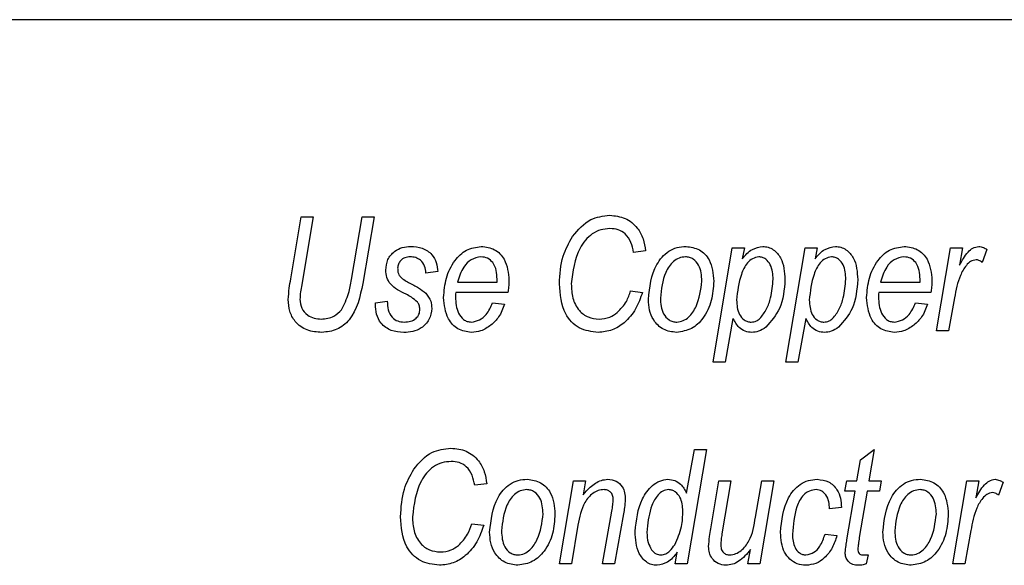
# Model space of a CAD drawing. Units: millimetres. Extents: x 448 to 5216, y 1668 to 5240.
# Drawn here: x 1307 to 1329, y 3434 to 3446 of the extents above; entities that cross this region are included whole.
import ezdxf

# ---------------------------------------------------------------- set-up
doc = ezdxf.new("R2010")
doc.units = ezdxf.units.MM

msp = doc.modelspace()

# ---------------------------------------------------------------- linework, layer by layer
at = {"color": 7, "linetype": 'Continuous', "lineweight": 25}
for p, q in [((1358.219, 3445.773), (1294.219, 3445.773)), ((1312.725, 3439.943), (1312.959, 3441.341)), ((1312.959, 3441.341), (1313.23, 3441.341)), ((1313.23, 3441.341), (1312.964, 3439.771)), ((1314.089, 3439.93), (1314.327, 3441.341)), ((1314.327, 3441.341), (1314.597, 3441.341)), ((1314.597, 3441.341), (1314.344, 3439.841)), ((1320.697, 3440.574), (1320.43, 3440.541)), ((1322.215, 3438.073), (1322.648, 3440.641)), ((1322.648, 3440.641), (1322.919, 3440.641)), ((1322.919, 3440.641), (1322.872, 3440.394)), ((1323.849, 3438.073), (1324.283, 3440.641)), ((1324.283, 3440.641), (1324.554, 3440.641)), ((1324.554, 3440.641), (1324.507, 3440.394)), ((1327.236, 3438.773), (1327.552, 3440.641)), ((1327.552, 3440.641), (1327.822, 3440.641)), ((1327.822, 3440.641), (1327.754, 3440.255)), ((1328.369, 3440.607), (1328.262, 3440.315)), ((1316.027, 3440.107), (1315.761, 3440.074)), ((1316.474, 3439.874), (1317.362, 3439.874)), ((1317.362, 3439.874), (1317.362, 3439.939)), ((1325.98, 3439.874), (1326.868, 3439.874)), ((1326.868, 3439.874), (1326.868, 3439.939)), ((1317.604, 3439.64), (1316.433, 3439.64)), ((1320.364, 3439.674), (1320.63, 3439.64)), ((1327.11, 3439.64), (1325.939, 3439.64)), ((1314.627, 3439.407), (1314.893, 3439.44)), ((1314.627, 3439.372), (1314.627, 3439.407)), ((1317.262, 3439.407), (1317.528, 3439.373)), ((1326.768, 3439.407), (1327.035, 3439.373)), ((1327.642, 3439.52), (1327.507, 3438.773)), ((1322.664, 3439.056), (1322.485, 3438.073)), ((1324.298, 3439.056), (1324.12, 3438.073)), ((1327.507, 3438.773), (1327.236, 3438.773)), ((1322.485, 3438.073), (1322.215, 3438.073)), ((1324.12, 3438.073), (1323.849, 3438.073)), ((1321.621, 3435.129), (1321.798, 3436.105)), ((1322.068, 3436.105), (1321.634, 3433.537)), ((1321.798, 3436.105), (1322.068, 3436.105)), ((1325.528, 3435.872), (1325.837, 3436.105)), ((1325.837, 3436.105), (1325.719, 3435.405)), ((1325.449, 3435.405), (1325.528, 3435.872)), ((1318.763, 3433.537), (1319.078, 3435.405)), ((1319.078, 3435.405), (1319.349, 3435.405)), ((1319.349, 3435.405), (1319.296, 3435.092)), ((1322.165, 3434.327), (1322.347, 3435.405)), ((1322.347, 3435.405), (1322.617, 3435.405)), ((1322.617, 3435.405), (1322.416, 3434.209)), ((1323.169, 3434.589), (1323.314, 3435.405)), ((1323.584, 3435.405), (1323.268, 3433.537)), ((1323.314, 3435.405), (1323.584, 3435.405)), ((1325.174, 3435.171), (1325.221, 3435.405)), ((1325.221, 3435.405), (1325.449, 3435.405)), ((1325.719, 3435.405), (1325.995, 3435.405)), ((1325.995, 3435.405), (1325.953, 3435.171)), ((1327.603, 3433.537), (1327.918, 3435.405)), ((1327.918, 3435.405), (1328.189, 3435.405)), ((1328.189, 3435.405), (1328.121, 3435.019)), ((1328.736, 3435.37), (1328.629, 3435.079)), ((1317.128, 3435.338), (1316.861, 3435.305)), ((1325.407, 3435.171), (1325.174, 3435.171)), ((1325.224, 3434.075), (1325.407, 3435.171)), ((1325.677, 3435.171), (1325.503, 3434.127)), ((1325.953, 3435.171), (1325.677, 3435.171)), ((1319.73, 3433.537), (1319.941, 3434.721)), ((1325.1, 3434.804), (1324.833, 3434.771)), ((1320.203, 3434.665), (1320, 3433.537)), ((1316.795, 3434.438), (1317.061, 3434.404)), ((1319.179, 3434.404), (1319.033, 3433.537)), ((1320.732, 3434.32), (1320.73, 3434.243)), ((1328.009, 3434.284), (1327.874, 3433.537)), ((1324.733, 3434.204), (1325, 3434.171)), ((1322.999, 3433.537), (1323.06, 3433.858)), ((1321.364, 3433.537), (1321.411, 3433.797)), ((1325.571, 3433.737), (1325.7, 3433.737)), ((1325.7, 3433.737), (1325.657, 3433.537)), ((1319.033, 3433.537), (1318.763, 3433.537)), ((1320, 3433.537), (1319.73, 3433.537)), ((1321.634, 3433.537), (1321.364, 3433.537)), ((1323.268, 3433.537), (1322.999, 3433.537)), ((1327.874, 3433.537), (1327.603, 3433.537))]:
    msp.add_line(p, q, dxfattribs=at)
for points, knots in [([(1319.06, 3440.9), (1319.183, 3441.049), (1319.404, 3441.316), (1319.744, 3441.357), (1319.894, 3441.375)], [0, 0, 0, 0, 0.559605, 1, 1, 1, 1]), ([(1319.894, 3441.375), (1320.012, 3441.362), (1320.248, 3441.338), (1320.514, 3441.12), (1320.657, 3440.849), (1320.684, 3440.666), (1320.697, 3440.574)], [0, 0, 0, 0, 0.279626, 0.558862, 0.779166, 1, 1, 1, 1]), ([(1318.763, 3439.833), (1318.774, 3440.045), (1318.795, 3440.425), (1318.979, 3440.755), (1319.06, 3440.9)], [0, 0, 0, 0, 0.560053, 1, 1, 1, 1]), ([(1319.899, 3441.075), (1319.828, 3441.069), (1319.688, 3441.059), (1319.433, 3440.93), (1319.112, 3440.536), (1319.063, 3440.112), (1319.029, 3439.83)], [0, 0, 0, 0, 0.125678, 0.251297, 0.501479, 1, 1, 1, 1]), ([(1320.43, 3440.541), (1320.414, 3440.617), (1320.382, 3440.769), (1320.262, 3440.958), (1320.083, 3441.062), (1319.96, 3441.07), (1319.899, 3441.075)], [0, 0, 0, 0, 0.280786, 0.5601, 0.779713, 1, 1, 1, 1]), ([(1314.86, 3440.143), (1314.869, 3440.224), (1314.886, 3440.387), (1315.04, 3440.567), (1315.228, 3440.662), (1315.356, 3440.67), (1315.42, 3440.674)], [0, 0, 0, 0, 0.2796721, 0.5589849, 0.7792749, 1, 1, 1, 1]), ([(1315.42, 3440.674), (1315.508, 3440.668), (1315.683, 3440.656), (1315.896, 3440.515), (1316.009, 3440.314), (1316.021, 3440.176), (1316.027, 3440.107)], [0, 0, 0, 0, 0.280437, 0.559344, 0.7793, 1, 1, 1, 1]), ([(1316.161, 3439.524), (1316.173, 3439.672), (1316.198, 3439.967), (1316.379, 3440.341), (1316.657, 3440.622), (1316.89, 3440.657), (1317.006, 3440.674)], [0, 0, 0, 0, 0.280806, 0.561425, 0.780985, 1, 1, 1, 1]), ([(1317.006, 3440.674), (1317.109, 3440.661), (1317.317, 3440.634), (1317.59, 3440.348), (1317.614, 3440.08), (1317.628, 3439.916)], [0, 0, 0, 0, 0.2801026, 0.5602354, 1, 1, 1, 1]), ([(1320.764, 3439.484), (1320.793, 3439.758), (1320.837, 3440.168), (1321.156, 3440.544), (1321.405, 3440.66), (1321.541, 3440.67), (1321.609, 3440.674)], [0, 0, 0, 0, 0.498603, 0.74859, 0.874235, 1, 1, 1, 1]), ([(1321.609, 3440.674), (1321.714, 3440.659), (1321.924, 3440.629), (1322.195, 3440.333), (1322.218, 3440.06), (1322.231, 3439.894)], [0, 0, 0, 0, 0.279695, 0.559897, 1, 1, 1, 1]), ([(1322.872, 3440.394), (1322.941, 3440.477), (1323.064, 3440.624), (1323.251, 3440.659), (1323.333, 3440.674)], [0, 0, 0, 0, 0.562143, 1, 1, 1, 1]), ([(1323.333, 3440.674), (1323.375, 3440.671), (1323.458, 3440.664), (1323.609, 3440.586), (1323.806, 3440.356), (1323.822, 3440.099), (1323.832, 3439.928)], [0, 0, 0, 0, 0.125622, 0.251128, 0.501066, 1, 1, 1, 1]), ([(1324.507, 3440.394), (1324.576, 3440.477), (1324.699, 3440.624), (1324.885, 3440.659), (1324.967, 3440.674)], [0, 0, 0, 0, 0.562143, 1, 1, 1, 1]), ([(1324.967, 3440.674), (1325.009, 3440.671), (1325.093, 3440.664), (1325.243, 3440.586), (1325.44, 3440.356), (1325.456, 3440.099), (1325.467, 3439.928)], [0, 0, 0, 0, 0.125622, 0.251128, 0.501066, 1, 1, 1, 1]), ([(1325.667, 3439.524), (1325.679, 3439.672), (1325.704, 3439.967), (1325.885, 3440.341), (1326.163, 3440.622), (1326.396, 3440.657), (1326.512, 3440.674)], [0, 0, 0, 0, 0.2808059, 0.5614251, 0.7809854, 1, 1, 1, 1]), ([(1326.512, 3440.674), (1326.615, 3440.661), (1326.823, 3440.634), (1327.096, 3440.348), (1327.12, 3440.08), (1327.135, 3439.916)], [0, 0, 0, 0, 0.280103, 0.560235, 1, 1, 1, 1]), ([(1327.754, 3440.255), (1327.812, 3440.357), (1327.892, 3440.5), (1328.05, 3440.647), (1328.142, 3440.665), (1328.187, 3440.674)], [0, 0, 0, 0, 0.560786, 0.781168, 1, 1, 1, 1]), ([(1328.187, 3440.674), (1328.224, 3440.668), (1328.288, 3440.657), (1328.344, 3440.622), (1328.369, 3440.607)], [0, 0, 0, 0, 0.5586331, 1, 1, 1, 1]), ([(1315.407, 3440.441), (1315.367, 3440.437), (1315.288, 3440.431), (1315.196, 3440.363), (1315.137, 3440.278), (1315.13, 3440.215), (1315.127, 3440.184)], [0, 0, 0, 0, 0.280038, 0.559626, 0.779966, 1, 1, 1, 1]), ([(1315.761, 3440.074), (1315.756, 3440.128), (1315.746, 3440.235), (1315.658, 3440.364), (1315.534, 3440.432), (1315.45, 3440.438), (1315.407, 3440.441)], [0, 0, 0, 0, 0.280555, 0.55943, 0.779493, 1, 1, 1, 1]), ([(1317, 3440.441), (1316.923, 3440.426), (1316.768, 3440.397), (1316.57, 3440.182), (1316.511, 3439.991), (1316.474, 3439.874)], [0, 0, 0, 0, 0.278429, 0.558745, 1, 1, 1, 1]), ([(1317.362, 3439.939), (1317.359, 3440.004), (1317.354, 3440.134), (1317.284, 3440.305), (1317.154, 3440.422), (1317.052, 3440.435), (1317, 3440.441)], [0, 0, 0, 0, 0.281206, 0.560804, 0.780493, 1, 1, 1, 1]), ([(1321.597, 3440.441), (1321.548, 3440.434), (1321.448, 3440.422), (1321.278, 3440.31), (1321.082, 3440.011), (1321.051, 3439.712), (1321.031, 3439.513)], [0, 0, 0, 0, 0.125191, 0.250706, 0.500382, 1, 1, 1, 1]), ([(1321.965, 3439.895), (1321.957, 3440.02), (1321.945, 3440.208), (1321.8, 3440.377), (1321.689, 3440.433), (1321.628, 3440.438), (1321.597, 3440.441)], [0, 0, 0, 0, 0.498995, 0.748873, 0.874438, 1, 1, 1, 1]), ([(1323.244, 3440.441), (1323.196, 3440.431), (1323.098, 3440.411), (1322.949, 3440.273), (1322.797, 3439.959), (1322.766, 3439.664), (1322.745, 3439.468)], [0, 0, 0, 0, 0.124376, 0.249627, 0.4999, 1, 1, 1, 1]), ([(1323.566, 3439.935), (1323.559, 3440.048), (1323.549, 3440.218), (1323.425, 3440.376), (1323.328, 3440.433), (1323.272, 3440.438), (1323.244, 3440.441)], [0, 0, 0, 0, 0.499274, 0.749198, 0.874541, 1, 1, 1, 1]), ([(1324.878, 3440.441), (1324.83, 3440.431), (1324.733, 3440.411), (1324.583, 3440.273), (1324.431, 3439.959), (1324.4, 3439.664), (1324.379, 3439.468)], [0, 0, 0, 0, 0.124376, 0.249627, 0.4999, 1, 1, 1, 1]), ([(1325.2, 3439.935), (1325.193, 3440.048), (1325.183, 3440.218), (1325.059, 3440.376), (1324.962, 3440.433), (1324.906, 3440.438), (1324.878, 3440.441)], [0, 0, 0, 0, 0.499274, 0.749198, 0.874541, 1, 1, 1, 1]), ([(1326.507, 3440.441), (1326.429, 3440.426), (1326.274, 3440.397), (1326.076, 3440.182), (1326.017, 3439.991), (1325.98, 3439.874)], [0, 0, 0, 0, 0.278429, 0.558745, 1, 1, 1, 1]), ([(1326.868, 3439.939), (1326.865, 3440.004), (1326.86, 3440.134), (1326.79, 3440.305), (1326.661, 3440.422), (1326.558, 3440.435), (1326.507, 3440.441)], [0, 0, 0, 0, 0.281206, 0.560804, 0.780493, 1, 1, 1, 1]), ([(1328.128, 3440.374), (1328.085, 3440.365), (1327.999, 3440.346), (1327.874, 3440.217), (1327.723, 3439.951), (1327.674, 3439.693), (1327.642, 3439.52)], [0, 0, 0, 0, 0.123939, 0.249039, 0.49885, 1, 1, 1, 1]), ([(1328.262, 3440.315), (1328.24, 3440.333), (1328.201, 3440.366), (1328.15, 3440.372), (1328.128, 3440.374)], [0, 0, 0, 0, 0.560172, 1, 1, 1, 1]), ([(1315.316, 3439.599), (1315.185, 3439.662), (1315.003, 3439.749), (1314.872, 3439.976), (1314.864, 3440.087), (1314.86, 3440.143)], [0, 0, 0, 0, 0.5596962, 0.7796843, 1, 1, 1, 1]), ([(1315.127, 3440.184), (1315.128, 3440.155), (1315.13, 3440.103), (1315.146, 3440.054), (1315.153, 3440.033)], [0, 0, 0, 0, 0.559993, 1, 1, 1, 1]), ([(1315.153, 3440.033), (1315.169, 3440.012), (1315.2, 3439.97), (1315.279, 3439.919), (1315.338, 3439.886), (1315.373, 3439.866)], [0, 0, 0, 0, 0.2785705, 0.5590882, 1, 1, 1, 1]), ([(1312.667, 3439.478), (1312.674, 3439.565), (1312.686, 3439.721), (1312.713, 3439.875), (1312.725, 3439.943)], [0, 0, 0, 0, 0.559836, 1, 1, 1, 1]), ([(1314.344, 3439.841), (1314.282, 3439.545), (1314.197, 3439.132), (1313.773, 3438.779), (1313.54, 3438.753), (1313.424, 3438.74)], [0, 0, 0, 0, 0.558927, 0.779405, 1, 1, 1, 1]), ([(1313.866, 3439.25), (1313.926, 3439.371), (1314.032, 3439.587), (1314.071, 3439.825), (1314.089, 3439.93)], [0, 0, 0, 0, 0.558411, 1, 1, 1, 1]), ([(1315.373, 3439.866), (1315.45, 3439.827), (1315.586, 3439.756), (1315.706, 3439.661), (1315.76, 3439.62)], [0, 0, 0, 0, 0.56042, 1, 1, 1, 1]), ([(1317.628, 3439.916), (1317.627, 3439.864), (1317.624, 3439.772), (1317.61, 3439.68), (1317.604, 3439.64)], [0, 0, 0, 0, 0.559883, 1, 1, 1, 1]), ([(1319.635, 3438.74), (1319.486, 3438.758), (1319.189, 3438.796), (1318.805, 3439.213), (1318.779, 3439.598), (1318.763, 3439.833)], [0, 0, 0, 0, 0.279979, 0.559649, 1, 1, 1, 1]), ([(1319.029, 3439.83), (1319.034, 3439.723), (1319.044, 3439.511), (1319.178, 3439.238), (1319.404, 3439.066), (1319.571, 3439.049), (1319.655, 3439.04)], [0, 0, 0, 0, 0.28106, 0.5602, 0.780025, 1, 1, 1, 1]), ([(1322.231, 3439.894), (1322.222, 3439.746), (1322.202, 3439.451), (1322.026, 3439.074), (1321.745, 3438.798), (1321.514, 3438.759), (1321.399, 3438.74)], [0, 0, 0, 0, 0.280925, 0.561338, 0.781068, 1, 1, 1, 1]), ([(1321.401, 3438.973), (1321.45, 3438.981), (1321.548, 3438.995), (1321.711, 3439.111), (1321.902, 3439.405), (1321.94, 3439.699), (1321.965, 3439.895)], [0, 0, 0, 0, 0.125038, 0.250546, 0.5006, 1, 1, 1, 1]), ([(1323.27, 3439.05), (1323.324, 3439.121), (1323.432, 3439.263), (1323.534, 3439.568), (1323.553, 3439.796), (1323.566, 3439.935)], [0, 0, 0, 0, 0.2792284, 0.5598257, 1, 1, 1, 1]), ([(1323.832, 3439.928), (1323.815, 3439.702), (1323.783, 3439.297), (1323.519, 3438.993), (1323.403, 3438.86)], [0, 0, 0, 0, 0.56076, 1, 1, 1, 1]), ([(1324.904, 3439.05), (1324.958, 3439.121), (1325.066, 3439.263), (1325.168, 3439.568), (1325.188, 3439.796), (1325.2, 3439.935)], [0, 0, 0, 0, 0.2792284, 0.5598257, 1, 1, 1, 1]), ([(1325.467, 3439.928), (1325.449, 3439.702), (1325.417, 3439.297), (1325.153, 3438.993), (1325.037, 3438.86)], [0, 0, 0, 0, 0.56076, 1, 1, 1, 1]), ([(1327.135, 3439.916), (1327.133, 3439.864), (1327.13, 3439.772), (1327.116, 3439.68), (1327.11, 3439.64)], [0, 0, 0, 0, 0.559883, 1, 1, 1, 1]), ([(1312.964, 3439.771), (1312.955, 3439.718), (1312.938, 3439.624), (1312.933, 3439.528), (1312.931, 3439.486)], [0, 0, 0, 0, 0.560083, 1, 1, 1, 1]), ([(1315.571, 3439.422), (1315.528, 3439.461), (1315.449, 3439.53), (1315.356, 3439.578), (1315.316, 3439.599)], [0, 0, 0, 0, 0.5590738, 1, 1, 1, 1]), ([(1315.76, 3439.62), (1315.803, 3439.564), (1315.882, 3439.463), (1315.89, 3439.336), (1315.894, 3439.281)], [0, 0, 0, 0, 0.5590795, 1, 1, 1, 1]), ([(1316.433, 3439.64), (1316.431, 3439.621), (1316.429, 3439.586), (1316.428, 3439.55), (1316.428, 3439.535)], [0, 0, 0, 0, 0.559992, 1, 1, 1, 1]), ([(1320.63, 3439.64), (1320.585, 3439.513), (1320.494, 3439.259), (1320.252, 3438.964), (1319.953, 3438.774), (1319.741, 3438.751), (1319.635, 3438.74)], [0, 0, 0, 0, 0.2805985, 0.5603375, 0.7803253, 1, 1, 1, 1]), ([(1320.062, 3439.187), (1320.138, 3439.266), (1320.275, 3439.407), (1320.336, 3439.592), (1320.364, 3439.674)], [0, 0, 0, 0, 0.559196, 1, 1, 1, 1]), ([(1325.939, 3439.64), (1325.938, 3439.621), (1325.935, 3439.586), (1325.934, 3439.55), (1325.934, 3439.535)], [0, 0, 0, 0, 0.559992, 1, 1, 1, 1]), ([(1313.424, 3438.74), (1313.311, 3438.748), (1313.087, 3438.765), (1312.823, 3438.956), (1312.685, 3439.215), (1312.673, 3439.39), (1312.667, 3439.478)], [0, 0, 0, 0, 0.280357, 0.559259, 0.779319, 1, 1, 1, 1]), ([(1312.931, 3439.486), (1312.938, 3439.417), (1312.954, 3439.279), (1313.088, 3439.13), (1313.249, 3439.05), (1313.357, 3439.043), (1313.411, 3439.04)], [0, 0, 0, 0, 0.279483, 0.558883, 0.779246, 1, 1, 1, 1]), ([(1315.264, 3438.74), (1315.168, 3438.747), (1314.977, 3438.76), (1314.75, 3438.923), (1314.64, 3439.148), (1314.631, 3439.297), (1314.627, 3439.372)], [0, 0, 0, 0, 0.28046, 0.559117, 0.779131, 1, 1, 1, 1]), ([(1314.893, 3439.44), (1314.896, 3439.376), (1314.9, 3439.248), (1314.982, 3439.08), (1315.125, 3438.985), (1315.226, 3438.977), (1315.276, 3438.973)], [0, 0, 0, 0, 0.28111, 0.560063, 0.779722, 1, 1, 1, 1]), ([(1315.627, 3439.26), (1315.624, 3439.293), (1315.619, 3439.352), (1315.586, 3439.401), (1315.571, 3439.422)], [0, 0, 0, 0, 0.559564, 1, 1, 1, 1]), ([(1316.784, 3438.74), (1316.678, 3438.755), (1316.468, 3438.787), (1316.202, 3439.087), (1316.177, 3439.358), (1316.161, 3439.524)], [0, 0, 0, 0, 0.2798249, 0.5598177, 1, 1, 1, 1]), ([(1316.428, 3439.535), (1316.435, 3439.41), (1316.445, 3439.222), (1316.581, 3439.046), (1316.689, 3438.982), (1316.75, 3438.976), (1316.781, 3438.973)], [0, 0, 0, 0, 0.4993555, 0.7492513, 0.8746836, 1, 1, 1, 1]), ([(1316.781, 3438.973), (1316.845, 3438.985), (1316.972, 3439.008), (1317.152, 3439.163), (1317.22, 3439.314), (1317.262, 3439.407)], [0, 0, 0, 0, 0.279107, 0.5597, 1, 1, 1, 1]), ([(1317.528, 3439.373), (1317.492, 3439.273), (1317.427, 3439.093), (1317.287, 3438.964), (1317.225, 3438.907)], [0, 0, 0, 0, 0.559072, 1, 1, 1, 1]), ([(1321.399, 3438.74), (1321.296, 3438.753), (1321.089, 3438.78), (1320.876, 3438.994), (1320.776, 3439.241), (1320.768, 3439.403), (1320.764, 3439.484)], [0, 0, 0, 0, 0.2791, 0.558234, 0.778847, 1, 1, 1, 1]), ([(1321.031, 3439.513), (1321.038, 3439.387), (1321.049, 3439.199), (1321.198, 3439.033), (1321.309, 3438.98), (1321.371, 3438.975), (1321.401, 3438.973)], [0, 0, 0, 0, 0.498886, 0.748763, 0.874371, 1, 1, 1, 1]), ([(1322.745, 3439.468), (1322.752, 3439.355), (1322.762, 3439.185), (1322.891, 3439.031), (1322.99, 3438.979), (1323.046, 3438.975), (1323.074, 3438.973)], [0, 0, 0, 0, 0.499043, 0.748831, 0.874397, 1, 1, 1, 1]), ([(1324.379, 3439.468), (1324.386, 3439.355), (1324.396, 3439.185), (1324.525, 3439.031), (1324.625, 3438.979), (1324.68, 3438.975), (1324.708, 3438.973)], [0, 0, 0, 0, 0.499043, 0.748831, 0.874397, 1, 1, 1, 1]), ([(1326.29, 3438.74), (1326.185, 3438.755), (1325.974, 3438.787), (1325.708, 3439.087), (1325.683, 3439.358), (1325.667, 3439.524)], [0, 0, 0, 0, 0.2798249, 0.5598177, 1, 1, 1, 1]), ([(1325.934, 3439.535), (1325.941, 3439.41), (1325.951, 3439.222), (1326.087, 3439.046), (1326.195, 3438.982), (1326.256, 3438.976), (1326.287, 3438.973)], [0, 0, 0, 0, 0.499356, 0.749251, 0.874684, 1, 1, 1, 1]), ([(1326.287, 3438.973), (1326.351, 3438.985), (1326.478, 3439.008), (1326.658, 3439.163), (1326.726, 3439.314), (1326.768, 3439.407)], [0, 0, 0, 0, 0.279107, 0.5597, 1, 1, 1, 1]), ([(1327.035, 3439.373), (1326.998, 3439.273), (1326.933, 3439.093), (1326.793, 3438.964), (1326.731, 3438.907)], [0, 0, 0, 0, 0.559072, 1, 1, 1, 1]), ([(1313.411, 3439.04), (1313.51, 3439.051), (1313.686, 3439.071), (1313.811, 3439.195), (1313.866, 3439.25)], [0, 0, 0, 0, 0.55906, 1, 1, 1, 1]), ([(1315.894, 3439.281), (1315.882, 3439.194), (1315.857, 3439.02), (1315.678, 3438.838), (1315.469, 3438.75), (1315.332, 3438.743), (1315.264, 3438.74)], [0, 0, 0, 0, 0.278885, 0.558491, 0.778993, 1, 1, 1, 1]), ([(1315.276, 3438.973), (1315.324, 3438.976), (1315.419, 3438.982), (1315.539, 3439.047), (1315.616, 3439.147), (1315.623, 3439.222), (1315.627, 3439.26)], [0, 0, 0, 0, 0.280674, 0.560172, 0.780104, 1, 1, 1, 1]), ([(1319.655, 3439.04), (1319.738, 3439.047), (1319.888, 3439.061), (1320.009, 3439.148), (1320.062, 3439.187)], [0, 0, 0, 0, 0.559439, 1, 1, 1, 1]), ([(1317.225, 3438.907), (1317.151, 3438.854), (1317.017, 3438.759), (1316.855, 3438.746), (1316.784, 3438.74)], [0, 0, 0, 0, 0.559593, 1, 1, 1, 1]), ([(1323.088, 3438.74), (1323.036, 3438.745), (1322.93, 3438.755), (1322.77, 3438.866), (1322.704, 3438.984), (1322.664, 3439.056)], [0, 0, 0, 0, 0.280019, 0.559989, 1, 1, 1, 1]), ([(1323.074, 3438.973), (1323.114, 3438.977), (1323.187, 3438.985), (1323.244, 3439.03), (1323.27, 3439.05)], [0, 0, 0, 0, 0.5593535, 1, 1, 1, 1]), ([(1324.723, 3438.74), (1324.67, 3438.745), (1324.565, 3438.755), (1324.405, 3438.866), (1324.338, 3438.984), (1324.298, 3439.056)], [0, 0, 0, 0, 0.280019, 0.559989, 1, 1, 1, 1]), ([(1324.708, 3438.973), (1324.749, 3438.977), (1324.822, 3438.985), (1324.879, 3439.03), (1324.904, 3439.05)], [0, 0, 0, 0, 0.559353, 1, 1, 1, 1]), ([(1326.731, 3438.907), (1326.657, 3438.854), (1326.523, 3438.759), (1326.361, 3438.746), (1326.29, 3438.74)], [0, 0, 0, 0, 0.559593, 1, 1, 1, 1]), ([(1323.403, 3438.86), (1323.349, 3438.823), (1323.254, 3438.756), (1323.139, 3438.745), (1323.088, 3438.74)], [0, 0, 0, 0, 0.5601187, 1, 1, 1, 1]), ([(1325.037, 3438.86), (1324.984, 3438.823), (1324.888, 3438.756), (1324.773, 3438.745), (1324.723, 3438.74)], [0, 0, 0, 0, 0.560119, 1, 1, 1, 1]), ([(1315.491, 3435.664), (1315.614, 3435.813), (1315.835, 3436.08), (1316.175, 3436.121), (1316.325, 3436.139)], [0, 0, 0, 0, 0.559605, 1, 1, 1, 1]), ([(1316.325, 3436.139), (1316.443, 3436.126), (1316.679, 3436.102), (1316.945, 3435.884), (1317.088, 3435.613), (1317.115, 3435.43), (1317.128, 3435.338)], [0, 0, 0, 0, 0.279626, 0.558862, 0.779166, 1, 1, 1, 1]), ([(1316.33, 3435.838), (1316.259, 3435.833), (1316.119, 3435.822), (1315.864, 3435.694), (1315.543, 3435.3), (1315.494, 3434.876), (1315.46, 3434.594)], [0, 0, 0, 0, 0.125678, 0.251297, 0.501479, 1, 1, 1, 1]), ([(1316.861, 3435.305), (1316.845, 3435.381), (1316.813, 3435.533), (1316.693, 3435.722), (1316.514, 3435.826), (1316.391, 3435.834), (1316.33, 3435.838)], [0, 0, 0, 0, 0.280786, 0.5601, 0.779713, 1, 1, 1, 1]), ([(1315.194, 3434.597), (1315.205, 3434.809), (1315.226, 3435.188), (1315.41, 3435.519), (1315.491, 3435.664)], [0, 0, 0, 0, 0.560053, 1, 1, 1, 1]), ([(1317.195, 3434.248), (1317.224, 3434.521), (1317.268, 3434.932), (1317.587, 3435.308), (1317.836, 3435.424), (1317.972, 3435.434), (1318.04, 3435.438)], [0, 0, 0, 0, 0.4986035, 0.7485896, 0.8742353, 1, 1, 1, 1]), ([(1318.04, 3435.438), (1318.145, 3435.423), (1318.355, 3435.393), (1318.626, 3435.097), (1318.649, 3434.824), (1318.662, 3434.657)], [0, 0, 0, 0, 0.279695, 0.559897, 1, 1, 1, 1]), ([(1319.296, 3435.092), (1319.346, 3435.15), (1319.43, 3435.245), (1319.568, 3435.354), (1319.703, 3435.422), (1319.802, 3435.433), (1319.851, 3435.438)], [0, 0, 0, 0, 0.340343, 0.560398, 0.780395, 1, 1, 1, 1]), ([(1319.851, 3435.438), (1319.915, 3435.431), (1320.042, 3435.417), (1320.177, 3435.287), (1320.237, 3435.134), (1320.241, 3435.034), (1320.244, 3434.984)], [0, 0, 0, 0, 0.2794225, 0.5583076, 0.7788416, 1, 1, 1, 1]), ([(1320.464, 3434.263), (1320.491, 3434.518), (1320.533, 3434.9), (1320.798, 3435.267), (1321.012, 3435.411), (1321.138, 3435.429), (1321.201, 3435.438)], [0, 0, 0, 0, 0.499197, 0.749314, 0.874921, 1, 1, 1, 1]), ([(1321.201, 3435.438), (1321.253, 3435.433), (1321.357, 3435.424), (1321.517, 3435.318), (1321.582, 3435.201), (1321.621, 3435.129)], [0, 0, 0, 0, 0.280234, 0.56014, 1, 1, 1, 1]), ([(1323.732, 3434.244), (1323.76, 3434.516), (1323.802, 3434.922), (1324.109, 3435.302), (1324.355, 3435.422), (1324.49, 3435.433), (1324.557, 3435.438)], [0, 0, 0, 0, 0.4991383, 0.7487191, 0.8743618, 1, 1, 1, 1]), ([(1324.557, 3435.438), (1324.645, 3435.427), (1324.822, 3435.406), (1325.006, 3435.224), (1325.091, 3435.012), (1325.097, 3434.874), (1325.1, 3434.804)], [0, 0, 0, 0, 0.2791791, 0.5583739, 0.7788766, 1, 1, 1, 1]), ([(1326.034, 3434.248), (1326.063, 3434.521), (1326.107, 3434.932), (1326.426, 3435.308), (1326.675, 3435.424), (1326.811, 3435.434), (1326.879, 3435.438)], [0, 0, 0, 0, 0.498603, 0.74859, 0.874235, 1, 1, 1, 1]), ([(1326.879, 3435.438), (1326.984, 3435.423), (1327.194, 3435.393), (1327.465, 3435.097), (1327.488, 3434.824), (1327.502, 3434.657)], [0, 0, 0, 0, 0.279695, 0.559897, 1, 1, 1, 1]), ([(1328.121, 3435.019), (1328.179, 3435.121), (1328.259, 3435.264), (1328.417, 3435.411), (1328.508, 3435.429), (1328.554, 3435.438)], [0, 0, 0, 0, 0.560786, 0.781168, 1, 1, 1, 1]), ([(1328.554, 3435.438), (1328.591, 3435.432), (1328.655, 3435.421), (1328.711, 3435.386), (1328.736, 3435.37)], [0, 0, 0, 0, 0.558633, 1, 1, 1, 1]), ([(1318.028, 3435.205), (1317.979, 3435.198), (1317.879, 3435.186), (1317.709, 3435.074), (1317.513, 3434.775), (1317.482, 3434.476), (1317.462, 3434.277)], [0, 0, 0, 0, 0.125191, 0.250706, 0.500382, 1, 1, 1, 1]), ([(1318.396, 3434.659), (1318.388, 3434.784), (1318.376, 3434.972), (1318.231, 3435.141), (1318.12, 3435.197), (1318.059, 3435.202), (1318.028, 3435.205)], [0, 0, 0, 0, 0.4989953, 0.7488725, 0.8744384, 1, 1, 1, 1]), ([(1319.766, 3435.205), (1319.721, 3435.201), (1319.631, 3435.192), (1319.471, 3435.103), (1319.264, 3434.854), (1319.213, 3434.584), (1319.179, 3434.404)], [0, 0, 0, 0, 0.125115, 0.250371, 0.499733, 1, 1, 1, 1]), ([(1319.973, 3434.977), (1319.971, 3435.01), (1319.966, 3435.075), (1319.916, 3435.154), (1319.843, 3435.2), (1319.792, 3435.203), (1319.766, 3435.205)], [0, 0, 0, 0, 0.2805834, 0.5595148, 0.7795076, 1, 1, 1, 1]), ([(1321.218, 3435.205), (1321.172, 3435.197), (1321.082, 3435.182), (1320.941, 3435.058), (1320.788, 3434.774), (1320.754, 3434.501), (1320.732, 3434.32)], [0, 0, 0, 0, 0.124551, 0.249758, 0.499597, 1, 1, 1, 1]), ([(1321.538, 3434.723), (1321.53, 3434.832), (1321.518, 3434.996), (1321.393, 3435.144), (1321.298, 3435.198), (1321.245, 3435.202), (1321.218, 3435.205)], [0, 0, 0, 0, 0.498809, 0.749011, 0.874495, 1, 1, 1, 1]), ([(1324.533, 3435.205), (1324.481, 3435.199), (1324.377, 3435.187), (1324.202, 3435.061), (1324.042, 3434.722), (1324.016, 3434.411), (1323.999, 3434.204)], [0, 0, 0, 0, 0.124986, 0.249998, 0.499676, 1, 1, 1, 1]), ([(1324.833, 3434.771), (1324.831, 3434.826), (1324.827, 3434.936), (1324.767, 3435.08), (1324.663, 3435.185), (1324.576, 3435.198), (1324.533, 3435.205)], [0, 0, 0, 0, 0.281106, 0.560846, 0.780821, 1, 1, 1, 1]), ([(1326.867, 3435.205), (1326.818, 3435.198), (1326.718, 3435.186), (1326.548, 3435.074), (1326.352, 3434.775), (1326.321, 3434.476), (1326.301, 3434.277)], [0, 0, 0, 0, 0.125191, 0.250706, 0.500382, 1, 1, 1, 1]), ([(1327.235, 3434.659), (1327.227, 3434.784), (1327.215, 3434.972), (1327.07, 3435.141), (1326.959, 3435.197), (1326.898, 3435.202), (1326.867, 3435.205)], [0, 0, 0, 0, 0.4989953, 0.7488725, 0.8744384, 1, 1, 1, 1]), ([(1328.495, 3435.138), (1328.452, 3435.129), (1328.366, 3435.11), (1328.241, 3434.981), (1328.09, 3434.715), (1328.041, 3434.457), (1328.009, 3434.284)], [0, 0, 0, 0, 0.123939, 0.249039, 0.49885, 1, 1, 1, 1]), ([(1328.629, 3435.079), (1328.607, 3435.097), (1328.568, 3435.13), (1328.517, 3435.135), (1328.495, 3435.138)], [0, 0, 0, 0, 0.560172, 1, 1, 1, 1]), ([(1319.941, 3434.721), (1319.95, 3434.768), (1319.965, 3434.853), (1319.97, 3434.94), (1319.973, 3434.977)], [0, 0, 0, 0, 0.56008, 1, 1, 1, 1]), ([(1320.244, 3434.984), (1320.239, 3434.924), (1320.231, 3434.817), (1320.212, 3434.711), (1320.203, 3434.665)], [0, 0, 0, 0, 0.559813, 1, 1, 1, 1]), ([(1321.353, 3433.967), (1321.415, 3434.102), (1321.525, 3434.343), (1321.534, 3434.606), (1321.538, 3434.723)], [0, 0, 0, 0, 0.55911, 1, 1, 1, 1]), ([(1316.066, 3433.504), (1315.917, 3433.522), (1315.62, 3433.56), (1315.236, 3433.977), (1315.21, 3434.362), (1315.194, 3434.597)], [0, 0, 0, 0, 0.279979, 0.559649, 1, 1, 1, 1]), ([(1315.46, 3434.594), (1315.465, 3434.487), (1315.475, 3434.275), (1315.609, 3434.002), (1315.835, 3433.83), (1316.002, 3433.812), (1316.086, 3433.804)], [0, 0, 0, 0, 0.28106, 0.5602, 0.780025, 1, 1, 1, 1]), ([(1318.662, 3434.657), (1318.653, 3434.51), (1318.633, 3434.215), (1318.457, 3433.838), (1318.176, 3433.562), (1317.945, 3433.523), (1317.83, 3433.504)], [0, 0, 0, 0, 0.280925, 0.561338, 0.781068, 1, 1, 1, 1]), ([(1317.832, 3433.737), (1317.881, 3433.744), (1317.979, 3433.759), (1318.142, 3433.875), (1318.333, 3434.169), (1318.371, 3434.463), (1318.396, 3434.659)], [0, 0, 0, 0, 0.125038, 0.250546, 0.5006, 1, 1, 1, 1]), ([(1322.591, 3433.737), (1322.638, 3433.743), (1322.731, 3433.756), (1322.888, 3433.86), (1323.095, 3434.121), (1323.139, 3434.401), (1323.169, 3434.589)], [0, 0, 0, 0, 0.1249284, 0.2502095, 0.4994233, 1, 1, 1, 1]), ([(1327.502, 3434.657), (1327.492, 3434.51), (1327.472, 3434.215), (1327.296, 3433.838), (1327.015, 3433.562), (1326.784, 3433.523), (1326.669, 3433.504)], [0, 0, 0, 0, 0.280925, 0.561338, 0.781068, 1, 1, 1, 1]), ([(1326.671, 3433.737), (1326.72, 3433.744), (1326.818, 3433.759), (1326.981, 3433.875), (1327.172, 3434.169), (1327.21, 3434.463), (1327.235, 3434.659)], [0, 0, 0, 0, 0.125038, 0.250546, 0.5006, 1, 1, 1, 1]), ([(1317.061, 3434.404), (1317.016, 3434.277), (1316.925, 3434.023), (1316.683, 3433.728), (1316.384, 3433.538), (1316.172, 3433.515), (1316.066, 3433.504)], [0, 0, 0, 0, 0.280599, 0.560337, 0.780325, 1, 1, 1, 1]), ([(1316.493, 3433.951), (1316.57, 3434.03), (1316.706, 3434.171), (1316.767, 3434.356), (1316.795, 3434.438)], [0, 0, 0, 0, 0.559196, 1, 1, 1, 1]), ([(1317.462, 3434.277), (1317.469, 3434.151), (1317.48, 3433.963), (1317.629, 3433.797), (1317.74, 3433.744), (1317.802, 3433.739), (1317.832, 3433.737)], [0, 0, 0, 0, 0.498886, 0.748763, 0.874371, 1, 1, 1, 1]), ([(1320.956, 3433.504), (1320.914, 3433.507), (1320.829, 3433.514), (1320.679, 3433.596), (1320.486, 3433.833), (1320.473, 3434.091), (1320.464, 3434.263)], [0, 0, 0, 0, 0.12553, 0.251019, 0.500792, 1, 1, 1, 1]), ([(1322.117, 3433.924), (1322.122, 3434), (1322.132, 3434.135), (1322.155, 3434.268), (1322.165, 3434.327)], [0, 0, 0, 0, 0.559839, 1, 1, 1, 1]), ([(1326.301, 3434.277), (1326.308, 3434.151), (1326.319, 3433.963), (1326.468, 3433.797), (1326.579, 3433.744), (1326.641, 3433.739), (1326.671, 3433.737)], [0, 0, 0, 0, 0.498886, 0.748763, 0.874371, 1, 1, 1, 1]), ([(1317.83, 3433.504), (1317.727, 3433.517), (1317.52, 3433.544), (1317.307, 3433.758), (1317.207, 3434.005), (1317.199, 3434.167), (1317.195, 3434.248)], [0, 0, 0, 0, 0.2791, 0.558234, 0.778847, 1, 1, 1, 1]), ([(1320.73, 3434.243), (1320.734, 3434.166), (1320.74, 3434.028), (1320.805, 3433.907), (1320.834, 3433.854)], [0, 0, 0, 0, 0.560317, 1, 1, 1, 1]), ([(1322.416, 3434.209), (1322.409, 3434.166), (1322.396, 3434.088), (1322.392, 3434.009), (1322.39, 3433.974)], [0, 0, 0, 0, 0.560077, 1, 1, 1, 1]), ([(1324.301, 3433.504), (1324.235, 3433.51), (1324.104, 3433.522), (1323.936, 3433.633), (1323.759, 3433.863), (1323.744, 3434.087), (1323.732, 3434.244)], [0, 0, 0, 0, 0.187051, 0.373946, 0.561079, 1, 1, 1, 1]), ([(1323.999, 3434.204), (1324.006, 3434.098), (1324.015, 3433.94), (1324.134, 3433.795), (1324.226, 3433.744), (1324.278, 3433.739), (1324.304, 3433.737)], [0, 0, 0, 0, 0.498985, 0.748955, 0.874492, 1, 1, 1, 1]), ([(1325, 3434.171), (1324.969, 3434.078), (1324.906, 3433.894), (1324.742, 3433.674), (1324.53, 3433.53), (1324.377, 3433.512), (1324.301, 3433.504)], [0, 0, 0, 0, 0.280748, 0.560528, 0.780419, 1, 1, 1, 1]), ([(1324.304, 3433.737), (1324.366, 3433.751), (1324.492, 3433.778), (1324.649, 3433.955), (1324.701, 3434.11), (1324.733, 3434.204)], [0, 0, 0, 0, 0.278207, 0.558686, 1, 1, 1, 1]), ([(1325.186, 3433.79), (1325.192, 3433.843), (1325.201, 3433.939), (1325.217, 3434.034), (1325.224, 3434.075)], [0, 0, 0, 0, 0.559844, 1, 1, 1, 1]), ([(1325.503, 3434.127), (1325.496, 3434.079), (1325.482, 3433.993), (1325.474, 3433.906), (1325.47, 3433.868)], [0, 0, 0, 0, 0.560092, 1, 1, 1, 1]), ([(1326.669, 3433.504), (1326.566, 3433.517), (1326.36, 3433.544), (1326.146, 3433.758), (1326.046, 3434.005), (1326.038, 3434.167), (1326.034, 3434.248)], [0, 0, 0, 0, 0.2791, 0.558234, 0.778847, 1, 1, 1, 1]), ([(1316.086, 3433.804), (1316.169, 3433.811), (1316.319, 3433.825), (1316.44, 3433.912), (1316.493, 3433.951)], [0, 0, 0, 0, 0.559439, 1, 1, 1, 1]), ([(1320.834, 3433.854), (1320.865, 3433.817), (1320.921, 3433.751), (1321.006, 3433.741), (1321.044, 3433.737)], [0, 0, 0, 0, 0.559269, 1, 1, 1, 1]), ([(1321.044, 3433.737), (1321.081, 3433.742), (1321.157, 3433.753), (1321.266, 3433.839), (1321.32, 3433.919), (1321.353, 3433.967)], [0, 0, 0, 0, 0.279239, 0.559366, 1, 1, 1, 1]), ([(1322.505, 3433.504), (1322.445, 3433.511), (1322.324, 3433.526), (1322.196, 3433.644), (1322.126, 3433.783), (1322.12, 3433.877), (1322.117, 3433.924)], [0, 0, 0, 0, 0.279394, 0.55884, 0.779226, 1, 1, 1, 1]), ([(1322.39, 3433.974), (1322.391, 3433.941), (1322.394, 3433.875), (1322.438, 3433.79), (1322.513, 3433.743), (1322.565, 3433.739), (1322.591, 3433.737)], [0, 0, 0, 0, 0.280787, 0.559841, 0.779641, 1, 1, 1, 1]), ([(1323.06, 3433.858), (1322.976, 3433.761), (1322.86, 3433.625), (1322.654, 3433.519), (1322.554, 3433.509), (1322.505, 3433.504)], [0, 0, 0, 0, 0.559543, 0.779906, 1, 1, 1, 1]), ([(1325.47, 3433.868), (1325.471, 3433.85), (1325.472, 3433.815), (1325.49, 3433.768), (1325.529, 3433.741), (1325.557, 3433.738), (1325.571, 3433.737)], [0, 0, 0, 0, 0.280996, 0.560054, 0.779605, 1, 1, 1, 1]), ([(1321.411, 3433.797), (1321.344, 3433.711), (1321.225, 3433.56), (1321.038, 3433.521), (1320.956, 3433.504)], [0, 0, 0, 0, 0.561946, 1, 1, 1, 1]), ([(1325.486, 3433.504), (1325.442, 3433.507), (1325.354, 3433.513), (1325.25, 3433.586), (1325.194, 3433.687), (1325.189, 3433.755), (1325.186, 3433.79)], [0, 0, 0, 0, 0.280256, 0.559388, 0.779444, 1, 1, 1, 1]), ([(1325.657, 3433.537), (1325.626, 3433.527), (1325.57, 3433.508), (1325.511, 3433.505), (1325.486, 3433.504)], [0, 0, 0, 0, 0.559982, 1, 1, 1, 1])]:
    msp.add_open_spline(points, degree=3, knots=knots, dxfattribs=at)

doc.saveas('drawing.dxf')
